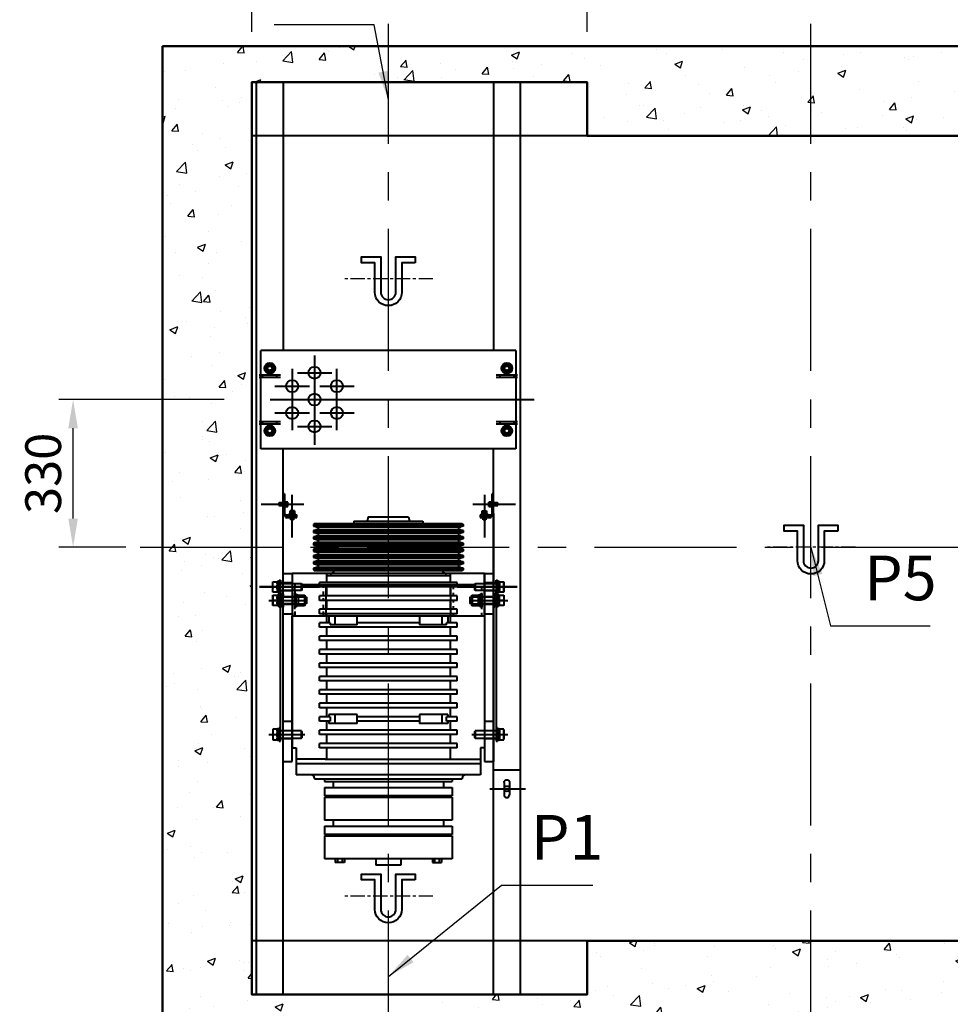
# Model space of a CAD drawing. Units: millimetres. Extents: x 0 to 37444, y 0 to 15844.
# Drawn here: x 5621 to 7702, y 12348 to 14550 of the extents above; entities that cross this region are included whole.
import ezdxf

# ---------------------------------------------------------------- set-up
doc = ezdxf.new("R2010")
doc.units = ezdxf.units.MM
doc.linetypes.add('CENTER', pattern=[50.8, 31.75, -6.35, 6.35, -6.35])
doc.linetypes.add('DASHED', pattern=[15, 7, -8])
for name, color, linetype, lineweight in [('CNTLINE', 1, 'CENTER', 25), ('DIM', 4, 'Continuous', 18), ('HOISTWAY', 7, 'Continuous', 50), ('OUTLINE', 2, 'Continuous', 40), ('OUTLINE2', 2, 'Continuous', 40), ('TEXT', 7, 'Continuous', 20)]:
    doc.layers.add(name, color=color, linetype=linetype, lineweight=lineweight)
doc.layers.add('HATCHING', color=7, linetype='Continuous')
doc.styles.add('RiGAD_tkEK', font='malgun.ttf')
doc.dimstyles.new('RiGAD_tkEK', dxfattribs={"dimscale": 32, "dimtxt": 2.5, "dimasz": 2, "dimexe": 1, "dimexo": 1, "dimgap": 0.8, "dimtad": 1, "dimzin": 12, "dimdsep": 46, "dimtxsty": 'RiGAD_tkEK', "dimcen": 0, "dimclrd": 3, "dimclre": 3, "dimclrt": 3, "dimadec": 0, "dimazin": 0, "dimtfac": 1, "dimtix": 1, "dimtmove": 0, "dimatfit": 3, "dimfxl": 1, "dimtolj": 1, "dimtzin": 0, "dimarcsym": 1})

# ---------------------------------------------------------------- blocks, each defined once
blk = doc.blocks.new('*D143')
at = {"layer": 'DEFPOINTS', "color": 0, "transparency": 16777216}
for p in [(5740.7, 13700.4), (6110.7, 13700.4), (5890.7, 13370.4)]:
    blk.add_point(p, dxfattribs=at)
at = {"layer": 'DIM', "color": 3, "linetype": 'Continuous', "lineweight": -2, "transparency": 16777216}
for p, q in [((6078.7, 13700.4), (5708.7, 13700.4)), ((5740.7, 13434.4), (5740.7, 13636.4)), ((5858.7, 13370.4), (5708.7, 13370.4))]:
    blk.add_line(p, q, dxfattribs=at)
at = {"layer": 'DIM', "color": 3, "transparency": 16777216}
for points in [[(5730, 13636.4), (5751.4, 13636.4), (5740.7, 13700.4)], [(5730, 13434.4), (5751.4, 13434.4), (5740.7, 13370.4)]]:
    blk.add_solid(points, dxfattribs=at)
at = {"layer": 'DIM', "color": 3, "transparency": 16777216, "insert": (5673.8, 13535.4), "char_height": 80, "attachment_point": 5, "rotation": 90, "style": 'RiGAD_tkEK'}
blk.add_mtext('\\A1;330', dxfattribs=at)
blk = doc.blocks.new('TM_ER3A_TOP_KR')
for p, q in [((-232, 119), (-235, 119)), ((-235, 117), (-232, 117)), ((-235, 111), (-232, 111)), ((-232, 119), (-232, 102)), ((-215, 21.5), (-215, 117.2)), ((215, 117.2), (215, 21.5)), ((235, 119), (232, 119)), ((232, 102), (232, 119)), ((232, 117), (235, 117)), ((232, 111), (235, 111)), ((-284.5, 96), (-188.8, 96)), ((-244.5, 99), (-244.8, 98.7)), ((-244.8, 98.7), (-244.8, 93.3)), ((-244.8, 93.3), (-244.5, 93)), ((-232, 99), (-244.5, 99)), ((-244.5, 93), (-244.5, 99)), ((-244.5, 93), (-232, 93)), ((-241, 98.5), (-235, 98.5)), ((-235, 93.5), (-241, 93.5)), ((-230.4, 102), (-232, 102)), ((-232, 102), (-232, 99)), ((-232, 99.2), (-230.4, 99.2)), ((-232, 93), (-232, 99)), ((-232, 99), (-228.8, 99)), ((-232, 93), (-232, 90)), ((-232, 93), (-228.8, 93)), ((-230.4, 92.8), (-232, 92.8)), ((-232, 90), (-230.4, 90)), ((-232, 90), (-232, 75)), ((-230.4, 100.9), (-230.4, 102)), ((-228.8, 100.9), (-230.4, 100.9)), ((-230.4, 91.1), (-230.4, 100.9)), ((-230.4, 99.3), (-228.8, 99.3)), ((-228.8, 96), (-230.4, 96.9)), ((-230.4, 96), (-228.8, 95.1)), ((-228.8, 92.7), (-230.4, 92.7)), ((-230.4, 90), (-230.4, 91.1)), ((-230.4, 91.1), (-228.8, 91.1)), ((-228.3, 100.9), (-228.8, 100.4)), ((-228.8, 100.4), (-228.8, 100.9)), ((-228.8, 91.6), (-228.8, 100.4)), ((-228.8, 91.1), (-228.8, 91.6)), ((-228.8, 91.6), (-228.3, 91.1)), ((-224.6, 100.9), (-228.3, 100.9)), ((-228.3, 100.9), (-228.3, 91.1)), ((-228.3, 91.1), (-224.6, 91.1)), ((-224.6, 91.1), (-224.6, 100.9)), ((188.8, 96), (284.5, 96)), ((224.6, 100.9), (224.6, 91.1)), ((228.3, 100.9), (224.6, 100.9)), ((224.6, 91.1), (228.3, 91.1)), ((228.8, 100.4), (228.3, 100.9)), ((228.3, 91.1), (228.3, 100.9)), ((228.3, 91.1), (228.8, 91.6)), ((228.8, 100.9), (228.8, 100.4)), ((230.4, 100.9), (228.8, 100.9)), ((228.8, 100.4), (228.8, 91.6)), ((228.8, 99.3), (230.4, 99.3)), ((228.8, 99), (232, 99)), ((230.4, 96.9), (228.8, 96)), ((228.8, 95.1), (230.4, 96)), ((228.8, 93), (232, 93)), ((230.4, 92.7), (228.8, 92.7)), ((228.8, 91.6), (228.8, 91.1)), ((228.8, 91.1), (230.4, 91.1)), ((230.4, 102), (230.4, 100.9)), ((232, 102), (230.4, 102)), ((230.4, 100.9), (230.4, 91.1)), ((230.4, 99.2), (232, 99.2)), ((232, 92.8), (230.4, 92.8)), ((230.4, 91.1), (230.4, 90)), ((230.4, 90), (232, 90)), ((232, 99), (232, 102)), ((244.5, 99), (232, 99)), ((232, 99), (232, 93)), ((232, 93), (244.5, 93)), ((232, 90), (232, 93)), ((232, 75), (232, 90)), ((235, 98.5), (241, 98.5)), ((241, 93.5), (235, 93.5)), ((244.8, 98.7), (244.5, 99)), ((244.5, 99), (244.5, 93)), ((244.5, 93), (244.8, 93.3)), ((244.8, 93.3), (244.8, 98.7)), ((-235, -59), (-235, 75)), ((-230, 69), (-230, 66)), ((-205, 69), (-230, 69)), ((-229, 72), (-205, 72)), ((-221, 72), (-221, 75.6)), ((-221, 75.6), (-219.9, 75.6)), ((-218, 72), (-221, 72)), ((-219.9, 81.4), (-210.1, 81.4)), ((-219.9, 77.7), (-219.9, 81.3)), ((-219.4, 77.2), (-219.9, 77.7)), ((-219.9, 77.7), (-210.1, 77.7)), ((-219.9, 75.6), (-219.9, 77.2)), ((-219.9, 77.2), (-219.4, 77.2)), ((-219.9, 75.6), (-210.1, 75.6)), ((-210.6, 77.2), (-219.4, 77.2)), ((-218, 72), (-218, 77.2)), ((-218, 61.5), (-218, 72)), ((-218, 72), (-212, 72)), ((-217.5, 66), (-217.5, 72)), ((-215.9, 75.6), (-215, 77.2)), ((-215, 75.6), (-214.1, 77.2)), ((-212.5, 72), (-212.5, 66)), ((-212, 72), (-212, 77.2)), ((-209, 72), (-212, 72)), ((-212, 72), (-212, 61.5)), ((-211.8, 75.6), (-211.8, 74)), ((-211.7, 75.6), (-211.7, 77.2)), ((-210.1, 77.7), (-210.6, 77.2)), ((-210.6, 77.2), (-210.1, 77.2)), ((-210.1, 81.3), (-210.1, 77.7)), ((-210.1, 77.2), (-210.1, 75.6)), ((-210.1, 75.6), (-209, 75.6)), ((-209, 75.6), (-209, 72)), ((-207, 69), (-207, 72)), ((-205, 66), (-205, 72)), ((205, 72), (205, 66)), ((205, 72), (229, 72)), ((230, 69), (205, 69)), ((207, 72), (207, 69)), ((209, 75.6), (210.1, 75.6)), ((209, 72), (209, 75.6)), ((212, 72), (209, 72)), ((210.1, 81.4), (219.9, 81.4)), ((210.1, 77.7), (210.1, 81.3)), ((210.6, 77.2), (210.1, 77.7)), ((210.1, 77.7), (219.9, 77.7)), ((210.1, 77.2), (210.6, 77.2)), ((210.1, 75.6), (210.1, 77.2)), ((210.1, 75.6), (219.9, 75.6)), ((219.4, 77.2), (210.6, 77.2)), ((211.7, 77.2), (211.7, 75.6)), ((211.8, 74), (211.8, 75.6)), ((212, 77.2), (212, 72)), ((212, 61.5), (212, 72)), ((212, 72), (218, 72)), ((212.5, 66), (212.5, 72)), ((214.1, 77.2), (215, 75.6)), ((215, 77.2), (215.9, 75.6)), ((217.5, 72), (217.5, 66)), ((218, 77.2), (218, 72)), ((218, 72), (218, 61.5)), ((221, 72), (218, 72)), ((219.9, 77.7), (219.4, 77.2)), ((219.4, 77.2), (219.9, 77.2)), ((219.9, 81.3), (219.9, 77.7)), ((219.9, 77.2), (219.9, 75.6)), ((219.9, 75.6), (221, 75.6)), ((221, 75.6), (221, 72)), ((230, 66), (230, 69)), ((235, 75), (235, -59)), ((-230, 66), (-205, 66)), ((-217.7, 61.2), (-218, 61.5)), ((-212.3, 61.2), (-217.7, 61.2)), ((-212, 61.5), (-212.3, 61.2)), ((205, 66), (230, 66)), ((212.3, 61.2), (212, 61.5)), ((217.7, 61.2), (212.3, 61.2)), ((218, 61.5), (217.7, 61.2)), ((-235, -59), (-215, -59)), ((-235, -104), (-235, -59)), ((-215, -59), (-215, -449)), ((215, -59), (-215, -59)), ((-215, -59), (-215, -154)), ((215, -59), (215, -449)), ((215, -59), (235, -59)), ((215, -154), (215, -59)), ((235, -59), (235, -104)), ((-258.3, -77.2), (-248.9, -77.2)), ((-258.3, -100.8), (-258.3, -77.2)), ((-248.1, -77.8), (-248.9, -77.2)), ((-248.9, -81.1), (-248.9, -77.2)), ((-248.9, -93), (-248.9, -85)), ((-244, -76.4), (-248.1, -76.4)), ((-248.1, -76.4), (-248.1, -77.8)), ((-248.1, -77.8), (-248.1, -100.2)), ((-248.1, -80.5), (-241, -80.5)), ((-248.1, -81), (-241, -81)), ((-244, -89), (-248.1, -86.6)), ((-244, -74), (-241, -74)), ((-244, -74), (-244, -76.4)), ((-244, -76.1), (-244, -101.5)), ((-241, -74), (-241, -81)), ((-215, -80), (-241, -80)), ((-241, -81), (-193.9, -81)), ((-241, -97), (-241, -81)), ((-193.9, -81), (-193.1, -81.8)), ((-193.9, -97), (-193.9, -81)), ((-193.1, -81.8), (-193.1, -96.2)), ((193.1, -81.8), (193.9, -81)), ((193.1, -96.2), (193.1, -81.8)), ((193.9, -81), (241, -81)), ((193.9, -81), (193.9, -97)), ((241, -80), (215, -80)), ((241, -74), (244, -74)), ((241, -81), (241, -74)), ((241, -80.5), (248.1, -80.5)), ((241, -81), (241, -97)), ((241, -81), (248.1, -81)), ((244, -76.4), (244, -74)), ((244, -101.5), (244, -76.1)), ((248.1, -76.4), (244, -76.4)), ((248.1, -86.6), (244, -89)), ((248.1, -77.8), (248.1, -76.4)), ((248.9, -77.2), (248.1, -77.8)), ((248.1, -100.2), (248.1, -77.8)), ((248.9, -77.2), (258.3, -77.2)), ((248.9, -77.2), (248.9, -81.1)), ((248.9, -85), (248.9, -93)), ((258.3, -77.2), (258.3, -100.8)), ((-153.9, -89), (-288.1, -89)), ((-288.1, -89), (-153.9, -89)), ((-248.9, -100.8), (-258.3, -100.8)), ((-258.3, -107.2), (-248.7, -107.2)), ((-258.3, -130.8), (-258.3, -107.2)), ((-248.9, -97.1), (-248.9, -100.8)), ((-248.1, -100.2), (-248.9, -100.8)), ((-248.9, -107.2), (-248.9, -111.2)), ((-248.7, -107.2), (-248.1, -107.8)), ((-248.2, -107.2), (-241, -107.2)), ((-248.2, -130.8), (-248.2, -107.2)), ((-248.1, -89), (-244, -91.4)), ((-248.1, -97), (-241, -97)), ((-248.1, -97.5), (-241, -97.5)), ((-248.1, -101.5), (-248.1, -100.2)), ((-244, -101.5), (-248.1, -101.5)), ((-248.1, -107.8), (-248.1, -106.4)), ((-248.1, -106.4), (-244, -106.4)), ((-248.1, -130.2), (-248.1, -107.8)), ((-244, -104), (-244, -101.5)), ((-244, -106.4), (-244, -104)), ((-241, -104), (-244, -104)), ((-244, -107.2), (-244, -131.5)), ((-193.9, -97), (-241, -97)), ((-241, -97), (-241, -104)), ((-215, -98), (-241, -98)), ((-241, -104), (-241, -107.2)), ((-241, -107.2), (-238.8, -107.2)), ((-241, -130.8), (-241, -107.2)), ((-241, -110), (-209, -110)), ((-238.8, -107.2), (-238, -107.8)), ((-238.8, -111.1), (-238.8, -107.2)), ((-238, -107.8), (-238, -104)), ((-238, -104), (-235, -104)), ((-238, -130.2), (-238, -107.8)), ((-235, -104), (-235, -111)), ((-209, -111), (-209, -104)), ((-209, -104), (-206, -104)), ((-206, -104), (-206, -106.4)), ((-206, -106.4), (-201.9, -106.4)), ((-205.9, -131.5), (-206, -106.4)), ((-201.9, -106.4), (-201.9, -107.4)), ((-201.9, -107.4), (-201.5, -107)), ((-201.9, -107.4), (-201.9, -130.6)), ((-201.5, -107), (-187.3, -107)), ((-193.1, -96.2), (-193.9, -97)), ((-187.3, -107), (-187.1, -107.4)), ((-187.1, -107.4), (-187.1, -111)), ((288.1, -89), (153.9, -89)), ((153.9, -89), (288.1, -89)), ((187.1, -107.4), (187.3, -107)), ((187.1, -111), (187.1, -107.4)), ((187.3, -107), (201.5, -107)), ((193.9, -97), (193.1, -96.2)), ((241, -97), (193.9, -97)), ((201.5, -107), (201.9, -107.4)), ((201.9, -106.4), (206, -106.4)), ((201.9, -107.4), (201.9, -106.4)), ((201.9, -130.6), (201.9, -107.4)), ((206, -106.4), (205.9, -131.5)), ((206, -104), (209, -104)), ((206, -106.4), (206, -104)), ((209, -104), (209, -111)), ((209, -110), (241, -110)), ((241, -98), (215, -98)), ((235, -104), (238, -104)), ((235, -111), (235, -104)), ((238, -104), (238, -107.8)), ((238, -107.8), (238.8, -107.2)), ((238, -107.8), (238, -130.2)), ((238.8, -107.2), (241, -107.2)), ((238.8, -107.2), (238.8, -111.1)), ((241, -104), (241, -97)), ((241, -97), (248.1, -97)), ((241, -97.5), (248.1, -97.5)), ((241, -107.2), (241, -104)), ((244, -104), (241, -104)), ((241, -107.2), (248.2, -107.2)), ((241, -107.2), (241, -130.8)), ((244, -91.4), (248.1, -89)), ((244, -101.5), (244, -104)), ((248.1, -101.5), (244, -101.5)), ((244, -104), (244, -106.4)), ((244, -106.4), (248.1, -106.4)), ((244, -131.5), (244, -107.2)), ((248.1, -100.2), (248.1, -101.5)), ((248.9, -100.8), (248.1, -100.2)), ((248.1, -106.4), (248.1, -107.8)), ((248.1, -107.8), (248.7, -107.2)), ((248.1, -107.8), (248.1, -130.2)), ((248.2, -107.2), (248.2, -130.8)), ((248.7, -107.2), (258.3, -107.2)), ((248.9, -100.8), (248.9, -97.1)), ((258.3, -100.8), (248.9, -100.8)), ((248.9, -111.2), (248.9, -107.2)), ((258.3, -107.2), (258.3, -130.8)), ((-266.9, -119), (-186.9, -119)), ((-248.9, -130.8), (-258.2, -130.8)), ((-248.9, -119), (-257.6, -119)), ((-248.9, -115), (-248.9, -123)), ((-248.9, -126.9), (-248.9, -130.8)), ((-248.1, -130.2), (-248.9, -130.8)), ((-241, -130.8), (-248.2, -130.8)), ((-248.1, -110.6), (-244, -110.6)), ((-248.1, -111), (-235, -111)), ((-235, -127), (-248.1, -127)), ((-248.1, -127.5), (-244, -127.5)), ((-248.1, -131.5), (-248.1, -130.2)), ((-244, -131.5), (-248.1, -131.5)), ((-247.9, -116.7), (-244, -119)), ((-244, -121.4), (-247.6, -119.3)), ((-244, -110.5), (-241, -110.5)), ((-244, -127.5), (-241, -127.5)), ((-244, -134), (-244, -131.5)), ((-241, -128), (-235, -128)), ((-238.8, -130.8), (-241, -130.8)), ((-241, -130.8), (-241, -134)), ((-238.8, -114.8), (-238.8, -123)), ((-238.8, -126.9), (-238.8, -130.8)), ((-238, -130.2), (-238.8, -130.8)), ((-238, -134), (-238, -130.2)), ((-235, -111), (-209, -111)), ((-235, -127), (-235, -111)), ((-209, -127), (-235, -127)), ((-235, -127), (-235, -134)), ((-209, -128), (-235, -128)), ((-206, -110.5), (-209, -110.5)), ((-209, -127), (-209, -111)), ((-209, -111), (-187.1, -111)), ((-209, -134), (-209, -127)), ((-209, -127), (-187.1, -127)), ((-206, -127.5), (-209, -127.5)), ((-201.9, -110.6), (-206, -110.6)), ((-201.9, -131.5), (-206, -131.5)), ((-206, -131.5), (-206, -134)), ((-201.7, -131), (-201.9, -130.6)), ((-201.9, -130.6), (-201.9, -131.5)), ((-187.4, -131), (-201.7, -131)), ((-200.6, -118.9), (-188.4, -118.9)), ((-187.1, -130.6), (-187.4, -131)), ((-187.1, -111), (-183.8, -111)), ((-183.8, -127), (-187.1, -127)), ((-187.1, -127), (-187.1, -130.6)), ((-183.8, -111), (-183, -111.8)), ((-183.8, -127), (-183.8, -111)), ((-183, -126.2), (-183.8, -127)), ((-183, -111.8), (-183, -126.2)), ((183, -111.8), (183.8, -111)), ((183, -126.2), (183, -111.8)), ((183.8, -127), (183, -126.2)), ((183.8, -111), (187.1, -111)), ((183.8, -111), (183.8, -127)), ((187.1, -127), (183.8, -127)), ((186.9, -119), (266.9, -119)), ((187.1, -111), (209, -111)), ((187.1, -130.6), (187.1, -127)), ((187.1, -127), (209, -127)), ((187.4, -131), (187.1, -130.6)), ((201.7, -131), (187.4, -131)), ((188.4, -118.9), (200.6, -118.9)), ((201.9, -130.6), (201.7, -131)), ((206, -110.6), (201.9, -110.6)), ((201.9, -131.5), (201.9, -130.6)), ((206, -131.5), (201.9, -131.5)), ((209, -110.5), (206, -110.5)), ((209, -127.5), (206, -127.5)), ((206, -134), (206, -131.5)), ((209, -111), (235, -111)), ((209, -111), (209, -127)), ((209, -127), (209, -134)), ((235, -127), (209, -127)), ((235, -128), (209, -128)), ((235, -111), (248.1, -111)), ((235, -111), (235, -127)), ((235, -134), (235, -127)), ((248.1, -127), (235, -127)), ((235, -128), (241, -128)), ((238, -130.2), (238, -134)), ((238.8, -130.8), (238, -130.2)), ((238.8, -123), (238.8, -114.8)), ((238.8, -130.8), (238.8, -126.9)), ((241, -130.8), (238.8, -130.8)), ((241, -110.5), (244, -110.5)), ((241, -127.5), (244, -127.5)), ((241, -134), (241, -130.8)), ((248.2, -130.8), (241, -130.8)), ((244, -110.6), (248.1, -110.6)), ((244, -119), (247.9, -116.7)), ((247.6, -119.3), (244, -121.4)), ((244, -127.5), (248.1, -127.5)), ((244, -131.5), (244, -134)), ((248.1, -131.5), (244, -131.5)), ((248.1, -130.2), (248.1, -131.5)), ((248.9, -130.8), (248.1, -130.2)), ((248.9, -123), (248.9, -115)), ((257.6, -119), (248.9, -119)), ((248.9, -130.8), (248.9, -126.9)), ((258.2, -130.8), (248.9, -130.8)), ((-241, -134), (-244, -134)), ((-241, -404), (-241, -134)), ((-235, -134), (-238, -134)), ((-235, -149), (-235, -134)), ((-235, -479), (-235, -149)), ((-235, -149), (-215, -149)), ((-215, -479), (-215, -154)), ((-206, -134), (-209, -134)), ((209, -134), (206, -134)), ((215, -149), (235, -149)), ((215, -154), (215, -479)), ((238, -134), (235, -134)), ((235, -134), (235, -149)), ((235, -149), (235, -479)), ((244, -134), (241, -134)), ((241, -134), (241, -404)), ((-235, -389), (-215, -389)), ((215, -389), (235, -389)), ((-248.9, -407.2), (-258.3, -407.2)), ((-258.3, -407.2), (-258.3, -430.8)), ((-248.1, -407.8), (-248.9, -407.2)), ((-248.9, -411.1), (-248.9, -407.2)), ((-248.9, -423), (-248.9, -415.4)), ((-244, -406.5), (-248.1, -406.5)), ((-248.1, -406.5), (-248.1, -407.8)), ((-248.1, -430.2), (-248.1, -407.8)), ((-244, -410.5), (-248.1, -410.5)), ((-241, -411), (-248.1, -411)), ((-244, -419), (-248.1, -416.6)), ((-241, -404), (-244, -404)), ((-244, -404), (-244, -406.5)), ((-244, -431.5), (-244, -406.5)), ((-244, -410.5), (-241, -410.5)), ((-241, -411), (-241, -404)), ((-241, -410), (-215, -410)), ((-193.9, -411), (-241, -411)), ((-241, -427), (-241, -411)), ((-193.1, -411.8), (-193.9, -411)), ((-193.9, -427), (-193.9, -411)), ((-193.1, -411.8), (-193.1, -426.2)), ((193.9, -411), (193.1, -411.8)), ((193.1, -426.2), (193.1, -411.8)), ((241, -411), (193.9, -411)), ((193.9, -411), (193.9, -427)), ((215, -410), (241, -410)), ((241, -404), (241, -411)), ((244, -404), (241, -404)), ((241, -410.5), (244, -410.5)), ((241, -411), (241, -427)), ((248.1, -411), (241, -411)), ((244, -406.5), (244, -404)), ((248.1, -406.5), (244, -406.5)), ((244, -406.5), (244, -431.5)), ((248.1, -410.5), (244, -410.5)), ((248.1, -416.6), (244, -419)), ((248.1, -407.8), (248.1, -406.5)), ((248.9, -407.2), (248.1, -407.8)), ((248.1, -407.8), (248.1, -430.2)), ((258.3, -407.2), (248.9, -407.2)), ((248.9, -407.2), (248.9, -411.1)), ((248.9, -415.4), (248.9, -423)), ((258.3, -430.8), (258.3, -407.2)), ((-266.9, -419), (-186.9, -419)), ((-258.3, -430.8), (-248.9, -430.8)), ((-257.6, -419), (-248.9, -419)), ((-248.9, -430.8), (-248.9, -426.9)), ((-248.9, -430.8), (-248.1, -430.2)), ((-248.1, -419), (-244, -421.4)), ((-248.1, -427), (-241, -427)), ((-244, -427.5), (-248.1, -427.5)), ((-248.1, -430.2), (-248.1, -431.5)), ((-248.1, -431.5), (-244, -431.5)), ((-244, -427.5), (-241, -427.5)), ((-244, -431.5), (-244, -434)), ((-244, -434), (-241, -434)), ((-241, -434), (-241, -427)), ((-241, -427), (-193.9, -427)), ((-241, -428), (-215, -428)), ((-193.9, -427), (-193.1, -426.2)), ((186.9, -419), (266.9, -419)), ((193.1, -426.2), (193.9, -427)), ((193.9, -427), (241, -427)), ((215, -428), (241, -428)), ((241, -427), (241, -434)), ((241, -427), (248.1, -427)), ((241, -427.5), (244, -427.5)), ((241, -434), (244, -434)), ((244, -421.4), (248.1, -419)), ((248.1, -427.5), (244, -427.5)), ((244, -431.5), (248.1, -431.5)), ((244, -434), (244, -431.5)), ((248.1, -430.2), (248.9, -430.8)), ((248.1, -431.5), (248.1, -430.2)), ((248.9, -419), (257.6, -419)), ((248.9, -426.9), (248.9, -430.8)), ((248.9, -430.8), (258.3, -430.8)), ((-215, -449), (-206, -449)), ((-206, -449), (-206, -509)), ((215, -449), (206, -449)), ((206, -449), (206, -509)), ((-235, -479), (-215, -479)), ((-141.2, -474), (-206, -474)), ((-206, -484), (206, -484)), ((141.2, -474), (206, -474)), ((215, -479), (235, -479)), ((235, -497.5), (295, -497.5)), ((206, -509), (-206, -509)), ((259, -526), (259, -554.5)), ((271, -526), (271, -554)), ((227, -540), (307, -540))]:
    blk.add_line(p, q)
at = {"color": 5}
for p, q in [((-45, 68), (-47.5, 58)), ((-45, 68), (45, 68)), ((45, 68), (47.5, 58)), ((-165, 53), (-167, 51)), ((-167, 51), (-167, 46.7)), ((167, 51), (-167, 51)), ((167, 46.7), (-167, 46.7)), ((-167, 46.7), (-164, 45.9)), ((-165, 53), (165, 53)), ((161.9, 44.6), (-161.9, 44.6)), ((-77.5, 58), (-77.5, 53)), ((-77.5, 58), (77.5, 58)), ((77.5, 58), (77.5, 53)), ((167, 46.7), (164, 45.9)), ((165, 53), (167, 51)), ((167, 51), (167, 46.7)), ((-164, 38.1), (-167, 37.3)), ((167, 37.3), (-167, 37.3)), ((-167, 37.3), (-167, 32.7)), ((167, 32.7), (-167, 32.7)), ((-167, 32.7), (-164, 31.9)), ((-164, 24.1), (-167, 23.3)), ((167, 23.3), (-167, 23.3)), ((-167, 23.3), (-167, 18.7)), ((-161.9, 39.4), (161.9, 39.4)), ((161.9, 30.6), (-161.9, 30.6)), ((-161.9, 25.4), (161.9, 25.4)), ((-157, 43.1), (-157, 40.9)), ((-157, 29.1), (-157, 26.9)), ((157, 43.1), (157, 40.9)), ((157, 29.1), (157, 26.9)), ((164, 38.1), (167, 37.3)), ((167, 32.7), (164, 31.9)), ((164, 24.1), (167, 23.3)), ((167, 37.3), (167, 32.7)), ((167, 23.3), (167, 18.7)), ((167, 18.7), (-167, 18.7)), ((-167, 18.7), (-164, 17.9)), ((-164, 10.1), (-167, 9.3)), ((167, 9.3), (-167, 9.3)), ((-167, 9.3), (-167, 4.7)), ((167, 4.7), (-167, 4.7)), ((-167, 4.7), (-164, 3.9)), ((161.9, 16.6), (-161.9, 16.6)), ((-161.9, 11.4), (161.9, 11.4)), ((161.9, 2.6), (-161.9, 2.6)), ((-157, 15.1), (-157, 12.9)), ((-157, 1.1), (-157, -1.1)), ((157, 15.1), (157, 12.9)), ((157, 1.1), (157, -1.1)), ((167, 18.7), (164, 17.9)), ((164, 10.1), (167, 9.3)), ((167, 4.7), (164, 3.9)), ((167, 9.3), (167, 4.7)), ((-164, -3.9), (-167, -4.7)), ((167, -4.7), (-167, -4.7)), ((-167, -4.7), (-167, -9.3)), ((167, -9.3), (-167, -9.3)), ((-167, -9.3), (-164, -10.1)), ((-164, -17.9), (-167, -18.7)), ((167, -18.7), (-167, -18.7)), ((-167, -18.7), (-167, -23.3)), ((-161.9, -2.6), (161.9, -2.6)), ((161.9, -11.4), (-161.9, -11.4)), ((-161.9, -16.6), (161.9, -16.6)), ((-157, -12.9), (-157, -15.1)), ((157, -12.9), (157, -15.1)), ((164, -3.9), (167, -4.7)), ((167, -9.3), (164, -10.1)), ((164, -17.9), (167, -18.7)), ((167, -4.7), (167, -9.3)), ((167, -18.7), (167, -23.3)), ((167, -23.3), (-167, -23.3)), ((-167, -23.3), (-164, -24.1)), ((-164, -31.9), (-167, -32.7)), ((167, -32.7), (-167, -32.7)), ((-167, -32.7), (-167, -37.3)), ((167, -37.3), (-167, -37.3)), ((-167, -37.3), (-164, -38.1)), ((161.9, -25.4), (-161.9, -25.4)), ((-161.9, -30.6), (161.9, -30.6)), ((161.9, -39.4), (-161.9, -39.4)), ((-157, -26.9), (-157, -29.1)), ((-157, -40.9), (-157, -43.1)), ((157, -26.9), (157, -29.1)), ((157, -40.9), (157, -43.1)), ((167, -23.3), (164, -24.1)), ((164, -31.9), (167, -32.7)), ((167, -37.3), (164, -38.1)), ((167, -32.7), (167, -37.3)), ((-164, -45.9), (-167, -46.7)), ((167, -46.7), (-167, -46.7)), ((-167, -46.7), (-167, -51)), ((-167, -51), (-165, -53)), ((-167, -51), (167, -51)), ((165, -53), (-165, -53)), ((-161.9, -44.6), (161.9, -44.6)), ((-138.3, -59), (-138.3, -79)), ((138.3, -64), (-138.3, -64)), ((138.3, -59), (138.3, -79)), ((164, -45.9), (167, -46.7)), ((167, -51), (165, -53)), ((167, -46.7), (167, -51)), ((-154, -89), (-154, -79)), ((154, -79), (-154, -79)), ((154, -89), (154, -79)), ((154, -89), (-154, -89)), ((-154, -119), (-154, -109)), ((154, -109), (-154, -109)), ((-138.3, -89), (-138.3, -109)), ((138.3, -89), (138.3, -109)), ((154, -119), (154, -109)), ((154, -119), (-154, -119)), ((-138.3, -119), (-138.3, -139)), ((138.3, -119), (138.3, -139)), ((-154, -149), (-154, -139)), ((154, -139), (-154, -139)), ((154, -149), (-154, -149)), ((-138.3, -149), (-138.3, -169)), ((-70, -154), (-132.8, -154)), ((-132.8, -154), (-132.8, -169)), ((-119.5, -154), (-119.5, -174)), ((-70, -174), (-70, -154)), ((70, -154), (70, -174)), ((132.8, -154), (70, -154)), ((119.5, -154), (119.5, -174)), ((132.8, -154), (132.8, -169)), ((138.3, -149), (138.3, -169)), ((154, -149), (154, -139)), ((-154, -179), (-154, -169)), ((-129.8, -169), (-154, -169)), ((-129.8, -169), (-129.8, -174)), ((-70, -174), (-129.8, -174)), ((70, -169), (-70, -169)), ((129.8, -174), (70, -174)), ((129.8, -174), (129.8, -169)), ((154, -169), (129.8, -169)), ((154, -179), (154, -169)), ((154, -179), (-154, -179)), ((-138.3, -179), (-138.3, -199)), ((138.3, -179), (138.3, -199)), ((-154, -209), (-154, -199)), ((154, -199), (-154, -199)), ((154, -209), (-154, -209)), ((-138.3, -209), (-138.3, -229)), ((138.3, -209), (138.3, -229)), ((154, -209), (154, -199)), ((-154, -239), (-154, -229)), ((154, -229), (-154, -229)), ((154, -239), (-154, -239)), ((-138.3, -239), (-138.3, -259)), ((138.3, -239), (138.3, -259)), ((154, -239), (154, -229)), ((-154, -269), (-154, -259)), ((154, -259), (-154, -259)), ((154, -269), (154, -259)), ((154, -269), (-154, -269)), ((-138.3, -269), (-138.3, -289)), ((138.3, -269), (138.3, -289)), ((-154, -299), (-154, -289)), ((154, -289), (-154, -289)), ((154, -299), (-154, -299)), ((-138.3, -299), (-138.3, -319)), ((138.3, -299), (138.3, -319)), ((154, -299), (154, -289)), ((-154, -329), (-154, -319)), ((154, -319), (-154, -319)), ((154, -329), (-154, -329)), ((-138.3, -329), (-138.3, -349)), ((138.3, -329), (138.3, -349)), ((154, -329), (154, -319)), ((-154, -359), (-154, -349)), ((154, -349), (-154, -349)), ((154, -359), (154, -349)), ((154, -359), (-154, -359)), ((-138.3, -359), (-138.3, -379)), ((-70, -374), (-132.8, -374)), ((-132.8, -374), (-132.8, -379)), ((-119.5, -374), (-119.5, -394)), ((-70, -394), (-70, -374)), ((70, -374), (70, -394)), ((132.8, -374), (70, -374)), ((119.5, -374), (119.5, -394)), ((132.8, -374), (132.8, -379)), ((138.3, -359), (138.3, -379)), ((-154, -389), (-154, -379)), ((-129.8, -379), (-154, -379)), ((-129.8, -389), (-154, -389)), ((-138.3, -389), (-138.3, -409)), ((-132.8, -389), (-132.8, -394)), ((-70, -394), (-132.8, -394)), ((-129.8, -379), (-129.8, -389)), ((70, -379), (-70, -379)), ((70, -389), (-70, -389)), ((132.8, -394), (70, -394)), ((129.8, -389), (129.8, -379)), ((154, -379), (129.8, -379)), ((154, -389), (129.8, -389)), ((132.8, -389), (132.8, -394)), ((138.3, -389), (138.3, -409)), ((154, -389), (154, -379)), ((-154, -419), (-154, -409)), ((154, -409), (-154, -409)), ((154, -419), (154, -409)), ((154, -419), (-154, -419)), ((-154, -449), (-154, -439)), ((154, -439), (-154, -439)), ((-138.3, -419), (-138.3, -439)), ((138.3, -419), (138.3, -439)), ((154, -449), (154, -439)), ((154, -449), (-154, -449)), ((-138.3, -449), (-138.3, -474)), ((138.3, -449), (138.3, -474)), ((-141.2, -474), (141.2, -474)), ((-165, -517), (-165, -518)), ((-165, -518), (165, -518)), ((-142.5, -518), (-142.5, -524)), ((-142.5, -524), (142.5, -524)), ((-123.2, -524), (-123.2, -537.5)), ((123.2, -524), (123.2, -537.5)), ((142.5, -518), (142.5, -524)), ((165, -517), (165, -518)), ((-142.5, -537.5), (-142.5, -556)), ((-142.5, -537.5), (142.5, -537.5)), ((142.5, -537.5), (142.5, -556)), ((142.5, -556), (-142.5, -556)), ((-142.5, -559), (-142.5, -610.5)), ((-142.5, -559), (142.5, -559)), ((-123.2, -556), (-123.2, -559)), ((123.2, -556), (123.2, -559)), ((142.5, -559), (142.5, -610.5)), ((142.5, -610.5), (-142.5, -610.5)), ((-123.2, -610.5), (-123.2, -624)), ((123.2, -610.5), (123.2, -624)), ((-142.5, -624), (-142.5, -642.5)), ((-142.5, -624), (142.5, -624)), ((142.5, -624), (142.5, -642.5)), ((142.5, -642.5), (-142.5, -642.5)), ((-142.5, -645.5), (142.5, -645.5)), ((-142.5, -645.5), (-142.5, -697)), ((-123.2, -642.5), (-123.2, -645.5)), ((123.2, -642.5), (123.2, -645.5)), ((142.5, -645.5), (142.5, -697)), ((142.5, -697), (-142.5, -697)), ((-118.9, -697), (-118.9, -705.2)), ((-113.8, -697), (-113.8, -705.2)), ((-103.6, -697), (-103.6, -705.2)), ((-98.4, -697), (-98.4, -705.2)), ((-28, -697), (-28, -711.2)), ((28, -697), (28, -711.2)), ((98.4, -697), (98.4, -705.2)), ((103.6, -697), (103.6, -705.2)), ((113.8, -697), (113.8, -705.2)), ((118.9, -697), (118.9, -705.2)), ((-98.4, -705.2), (-118.9, -705.2)), ((28, -711.2), (-28, -711.2)), ((98.4, -705.2), (118.9, -705.2))]:
    blk.add_line(p, q, dxfattribs=at)
at = {"color": 7, "linetype": 'Continuous'}
for p, q in [((215, -149), (215, -59)), ((-152, -84), (-193.1, -84)), ((193.1, -84), (152, -84)), ((-203, -154), (-215, -154)), ((-152, -154), (-203, -154)), ((203, -154), (152, -154)), ((215, -154), (203, -154)), ((215, -154), (215, -149))]:
    blk.add_line(p, q, dxfattribs=at)
at = {"color": 7, "linetype": 'DASHED'}
for p, q in [((-209, -154), (-209, -84)), ((-209, -84), (-209, -154)), ((209, -154), (209, -84))]:
    blk.add_line(p, q, dxfattribs=at)
at = {"color": 5, "linetype": 'Continuous'}
for p, q in [((-140, -84), (-152, -84)), ((-134, -84), (-140, -84)), ((-140, -84), (-140, -154)), ((134, -84), (-134, -84)), ((140, -84), (134, -84)), ((152, -84), (140, -84)), ((140, -154), (140, -84)), ((-140, -154), (-152, -154)), ((-134, -154), (-140, -154)), ((134, -154), (-134, -154)), ((140, -154), (134, -154)), ((152, -154), (140, -154))]:
    blk.add_line(p, q, dxfattribs=at)
at = {"color": 5, "linetype": 'DASHED'}
for p, q in [((-146, -84), (-146, -154)), ((146, -154), (146, -84))]:
    blk.add_line(p, q, dxfattribs=at)
blk.add_circle((265.1, -540), 5.97)
at = {"color": 5}
for centre, radius, start, end in [((-165, 42), 4, 39.9999, 75), ((-158.5, 43.1), 1.5, 0, 90), ((158.5, 43.1), 1.5, 90, 180), ((165, 42), 4, 105, 140.0001), ((-165, 42), 4, 285, 319.9998), ((-165, 28), 4, 39.9999, 74.9999), ((-165, 28), 4, 285.0001, 319.9998), ((-158.5, 40.9), 1.5, 270, 0), ((-158.5, 29.1), 1.5, 0, 90), ((-158.5, 26.9), 1.5, 270, 0), ((158.5, 40.9), 1.5, 180, 270), ((158.5, 29.1), 1.5, 90, 180), ((158.5, 26.9), 1.5, 180, 270), ((165, 42), 4, 220.0001, 255), ((165, 28), 4, 105, 140.0001), ((165, 28), 4, 220.0001, 255), ((-165, 14), 4, 40, 74.9999), ((-165, 14), 4, 285.0001, 319.9997), ((-165, 0), 4, 39.9999, 75), ((-158.5, 15.1), 1.5, 0, 90), ((-158.5, 12.9), 1.5, 270, 0), ((-158.5, 1.1), 1.5, 0, 90), ((158.5, 15.1), 1.5, 90, 180), ((158.5, 12.9), 1.5, 180, 270), ((158.5, 1.1), 1.5, 90, 180), ((165, 14), 4, 105.0001, 140.0001), ((165, 14), 4, 220.0001, 255.0001), ((165, 0), 4, 105.0001, 140), ((-165, 0), 4, 284.9999, 320.0001), ((-165, -14), 4, 40, 75), ((-165, -14), 4, 284.9999, 320.0001), ((-158.5, -1.1), 1.5, 270, 0), ((-158.5, -12.9), 1.5, 0, 90), ((-158.5, -15.1), 1.5, 270, 0), ((158.5, -1.1), 1.5, 180, 270), ((158.5, -12.9), 1.5, 90, 180), ((158.5, -15.1), 1.5, 180, 270), ((165, 0), 4, 220, 255.0001), ((165, -14), 4, 105.0001, 140), ((165, -14), 4, 220, 255.0001), ((-165, -28), 4, 40, 75), ((-165, -28), 4, 284.9999, 320.0001), ((-165, -42), 4, 40, 75), ((-158.5, -26.9), 1.5, 0, 90), ((-158.5, -29.1), 1.5, 270, 0), ((-158.5, -40.9), 1.5, 0, 90), ((-158.5, -43.1), 1.5, 270, 0), ((158.5, -26.9), 1.5, 90, 180), ((158.5, -29.1), 1.5, 180, 270), ((158.5, -40.9), 1.5, 90, 180), ((158.5, -43.1), 1.5, 180, 270), ((165, -28), 4, 105, 140), ((165, -28), 4, 220, 255), ((165, -42), 4, 105, 140), ((-165, -42), 4, 284.9999, 320.0001), ((-130, -49), 10, 270, 336.4218), ((130, -49), 10, 203.5782, 270), ((165, -42), 4, 220, 255.0001), ((173, -517), 8, 90, 180)]:
    blk.add_arc(centre, radius, start, end, dxfattribs=at)
blk.add_arc((-173, -517), 8, 0, 90)
for points in [[(-224.9, 96), (-224.7, 98.4), (-224.9, 100.9)], [(-224.9, 91.1), (-224.7, 93.6), (-224.9, 96)], [(224.9, 96), (224.7, 98.4), (224.9, 100.9)], [(224.9, 91.1), (224.7, 93.6), (224.9, 96)], [(-230, 69), (-231.9, 69.8), (-233.6, 71.1), (-234.6, 72.9), (-235, 75)], [(-229, 72), (-230.3, 72.3), (-231.4, 73.2), (-231.8, 74), (-232, 75)], [(-215, 81.1), (-216.1, 81.2), (-217.2, 81.3), (-218.5, 81.2), (-219.9, 81.1)], [(-210.1, 81.1), (-211.3, 81.2), (-212.4, 81.3), (-213.7, 81.2), (-215, 81.1)], [(210.1, 81.1), (211.3, 81.2), (212.4, 81.3), (213.7, 81.2), (215, 81.1)], [(215, 81.1), (216.1, 81.2), (217.2, 81.3), (218.5, 81.2), (219.9, 81.1)], [(229, 72), (230.3, 72.3), (231.4, 73.2), (231.8, 74), (232, 75)], [(230, 69), (231.9, 69.8), (233.6, 71.1), (234.6, 72.9), (235, 75)], [(-257.6, -89), (-258.1, -86.1), (-258.3, -83.2), (-258.1, -80.2), (-257.6, -77.2)], [(-248.9, -81.1), (-248.7, -83.1), (-248.9, -85)], [(248.9, -81.1), (248.7, -83.1), (248.9, -85)], [(257.6, -89), (258.1, -86.1), (258.3, -83.2), (258.1, -80.2), (257.6, -77.2)], [(-257.6, -100.8), (-258.1, -98), (-258.3, -95.1), (-258.1, -92.1), (-257.6, -89)], [(-257.6, -107.2), (-258, -109.2), (-258.2, -111.2), (-258.3, -112.8), (-258.2, -114.5), (-258, -116.7), (-257.6, -119)], [(-248.9, -93), (-248.7, -95), (-248.9, -97.1)], [(-247.5, -119), (-247.9, -117), (-248.1, -114.9), (-248.2, -113.7), (-248.2, -112.4), (-248, -109.8), (-247.5, -107.2)], [(-200.6, -107), (-201.7, -113), (-200.6, -119)], [(-188.4, -107.1), (-187.3, -113.1), (-188.4, -119)], [(188.4, -107.1), (187.3, -113.1), (188.4, -119)], [(200.6, -107), (201.7, -113), (200.6, -119)], [(247.5, -119), (247.9, -117), (248.1, -114.9), (248.2, -113.7), (248.2, -112.4), (248, -109.8), (247.5, -107.2)], [(248.9, -93), (248.7, -95), (248.9, -97.1)], [(257.6, -100.8), (258.1, -98), (258.3, -95.1), (258.1, -92.1), (257.6, -89)], [(257.6, -107.2), (258, -109.2), (258.2, -111.2), (258.3, -112.8), (258.2, -114.5), (258, -116.7), (257.6, -119)], [(-257.6, -119), (-257.9, -120.9), (-258.2, -122.8), (-258.2, -126.8), (-257.6, -130.8)], [(-248.9, -115), (-248.8, -113.8), (-248.7, -112.5), (-248.7, -112.1), (-248.8, -111.6), (-248.8, -111.4), (-248.9, -111.2)], [(-248.9, -126.9), (-248.7, -124.9), (-248.9, -123)], [(-247.5, -130.8), (-247.9, -128.6), (-248.1, -126.4), (-248.2, -125.5), (-248.2, -124.5), (-248.1, -123.3), (-248, -122), (-247.8, -120.5), (-247.5, -119)], [(-238.8, -114.8), (-238.6, -113), (-238.8, -111.1)], [(-238.8, -126.9), (-238.6, -124.9), (-238.8, -123)], [(-200.6, -119.1), (-201.6, -125), (-200.6, -130.9)], [(-188.4, -118.9), (-187.3, -125), (-188.4, -131)], [(188.4, -118.9), (187.3, -125), (188.4, -131)], [(200.6, -119.1), (201.6, -125), (200.6, -130.9)], [(238.8, -114.8), (238.6, -113), (238.8, -111.1)], [(238.8, -126.9), (238.6, -124.9), (238.8, -123)], [(247.5, -130.8), (247.9, -128.6), (248.1, -126.4), (248.2, -125.5), (248.2, -124.5), (248.1, -123.3), (248, -122), (247.8, -120.5), (247.5, -119)], [(248.9, -115), (248.8, -113.8), (248.7, -112.5), (248.7, -112.1), (248.8, -111.6), (248.8, -111.4), (248.9, -111.2)], [(248.9, -126.9), (248.7, -124.9), (248.9, -123)], [(257.6, -119), (257.9, -120.9), (258.2, -122.8), (258.2, -126.8), (257.6, -130.8)], [(-257.6, -407.2), (-258, -409.2), (-258.2, -411.2), (-258.3, -412.8), (-258.2, -414.5), (-258, -416.7), (-257.6, -419)], [(-248.9, -411.2), (-248.8, -412.1), (-248.7, -413), (-248.8, -414.2), (-248.9, -415.4)], [(248.9, -411.2), (248.8, -412.1), (248.7, -413), (248.8, -414.2), (248.9, -415.4)], [(257.6, -407.2), (258, -409.2), (258.2, -411.2), (258.3, -412.8), (258.2, -414.5), (258, -416.7), (257.6, -419)], [(-257.6, -418.9), (-258.1, -422), (-258.3, -425), (-258.1, -427.9), (-257.6, -430.8)], [(-248.9, -423), (-248.8, -423.7), (-248.7, -424.4), (-248.7, -424.8), (-248.7, -425.1), (-248.8, -426), (-248.9, -426.9)], [(248.9, -423), (248.8, -423.7), (248.7, -424.4), (248.7, -424.8), (248.7, -425.1), (248.8, -426), (248.9, -426.9)], [(257.6, -418.9), (258.1, -422), (258.3, -425), (258.1, -427.9), (257.6, -430.8)], [(259, -526), (259.4, -523.9), (260.4, -522.1), (261.5, -521.1), (262.8, -520.4), (264.3, -520), (265.8, -520.1), (266.7, -520.3), (267.6, -520.6), (268.7, -521.3), (269.6, -522.1), (270.6, -523.9), (271, -526)], [(259, -554.5), (259.3, -556), (260, -557.3), (261, -558.5), (262.3, -559.3), (264.5, -560), (266.7, -559.7), (269.8, -557.6), (271, -554)]]:
    blk.add_spline(points, degree=3)
blk = doc.blocks.new('TM_ER3A_MID_KR')
at = {"color": 7, "linetype": 'Continuous'}
for p, q in [((450, 110), (-120, 110)), ((450, -110), (-120, -110))]:
    blk.add_line(p, q, dxfattribs=at)
for p, q in [((-120, -110), (-120, 110)), ((0, 98.5), (0, -101.5)), ((450, 110), (450, -110)), ((-105.1, 79), (-110.4, 70)), ((-110.4, 70), (-105.2, 61)), ((-109.7, 70), (-106.5, 70)), ((-109.6, 68.2), (-106.3, 68.2)), ((-109.5, 71.8), (-106.2, 71.8)), ((-94.8, 79), (-105.1, 79)), ((-89.7, 69.9), (-94.8, 79)), ((-94.8, 61), (-89.7, 69.9)), ((-50, 68.5), (-50, -68.5)), ((50, -68.5), (50, 68.5)), ((424.8, 79), (419.7, 69.9)), ((419.7, 69.9), (424.8, 61)), ((435.1, 79), (424.8, 79)), ((440.4, 70), (435.1, 79)), ((435.2, 61), (440.4, 70)), ((436.2, 71.8), (439.5, 71.8)), ((436.3, 68.2), (439.6, 68.2)), ((436.5, 70), (439.7, 70)), ((-124, 55), (-76, 55)), ((-76, 49), (-124, 49)), ((-116, 49), (-116, 55)), ((-105.2, 61), (-94.8, 61)), ((-84, 49), (-84, 55)), ((-38.5, 60), (38.5, 60)), ((406, 55), (454, 55)), ((454, 49), (406, 49)), ((414, 55), (414, 49)), ((424.8, 61), (435.2, 61)), ((446, 55), (446, 49)), ((-88.5, 30), (-11.5, 30)), ((11.5, 30), (88.5, 30)), ((-98.9, 0), (490.8, 0)), ((-88.5, -30), (-11.5, -30)), ((11.5, -30), (88.5, -30)), ((-124, -49), (-76, -49)), ((-76, -55), (-124, -55)), ((-116, -55), (-116, -49)), ((-110.4, -70), (-105.2, -61)), ((-105.2, -61), (-94.8, -61)), ((-94.8, -61), (-89.7, -69.8)), ((-84, -55), (-84, -49)), ((-38.5, -60), (38.5, -60)), ((406, -49), (454, -49)), ((454, -55), (406, -55)), ((414, -49), (414, -55)), ((419.7, -69.8), (424.8, -61)), ((424.8, -61), (435.2, -61)), ((435.2, -61), (440.4, -70)), ((446, -49), (446, -55)), ((-105.2, -79), (-110.4, -70)), ((-106.6, -70), (-109, -70)), ((-106.2, -68.2), (-108.8, -68.2)), ((-108.8, -71.8), (-106.4, -71.8)), ((-94.8, -79), (-105.2, -79)), ((-89.7, -69.8), (-94.8, -79)), ((424.8, -79), (419.7, -69.8)), ((435.2, -79), (424.8, -79)), ((440.4, -70), (435.2, -79)), ((438.8, -68.2), (436.2, -68.2)), ((436.4, -71.8), (438.8, -71.8)), ((439, -70), (436.6, -70))]:
    blk.add_line(p, q)
for centre, radius in [((-100.1, 70), 12), ((-100.1, 69.9), 9.61), ((-100.1, 69.9), 6.37), ((-100.1, 70), 4.96), ((430.1, 70), 12), ((430.1, 69.9), 9.61), ((430.1, 69.9), 6.37), ((430.1, 70), 4.96), ((-100, -70), 12), ((-99.9, -70), 9.07), ((-99.9, -70.2), 6.68), ((-100, -70), 5.09), ((430, -70), 12), ((429.9, -70), 9.07), ((429.9, -70.2), 6.68), ((430, -70), 5.09)]:
    blk.add_circle(centre, radius)
for centre in [(0, 60), (-50, 30), (50, 30), (0, 0), (-50, -30), (50, -30), (0, -60)]:
    blk.add_circle(centre, 13.5, dxfattribs=at)
blk = doc.blocks.new('hook_block')
at = {"layer": 'CNTLINE'}
blk.add_line((99.6, 0), (-100.4, 0), dxfattribs=at)
at = {"layer": 'OUTLINE2'}
blk.add_lwpolyline([(60, 36), (30, 36), (30, -30, -1), (-30, -30), (-30, 36), (-60, 36), (-60, 49.2), (-16.8, 49.2), (-16.8, -30, 1), (16.8, -30), (16.8, 49.2), (60, 49.2)], format="xyb", close=True, dxfattribs=at)
blk = doc.blocks.new('*D153')
at = {"layer": 'DEFPOINTS', "color": 0, "transparency": 16777216}
for p in [(6890.7, 14690.4), (6140.7, 14490.4), (6890.7, 14490.4)]:
    blk.add_point(p, dxfattribs=at)
at = {"layer": 'DIM', "color": 3, "linetype": 'Continuous', "lineweight": -2, "transparency": 16777216}
for p, q in [((6140.7, 14522.4), (6140.7, 14722.4)), ((6890.7, 14522.4), (6890.7, 14722.4)), ((6204.7, 14690.4), (6826.7, 14690.4))]:
    blk.add_line(p, q, dxfattribs=at)
at = {"layer": 'DIM', "color": 3, "transparency": 16777216}
for points in [[(6204.7, 14701.1), (6204.7, 14679.7), (6140.7, 14690.4)], [(6826.7, 14701.1), (6826.7, 14679.7), (6890.7, 14690.4)]]:
    blk.add_solid(points, dxfattribs=at)
at = {"layer": 'DIM', "color": 3, "transparency": 16777216, "insert": (6515.7, 14757.3), "char_height": 80, "attachment_point": 5, "style": 'RiGAD_tkEK'}
blk.add_mtext('\\A1;750', dxfattribs=at)
blk = doc.blocks.new('*D157')
at = {"layer": 'DEFPOINTS', "color": 0, "transparency": 16777216}
for p in [(7740.7, 14690.4), (6890.7, 14490.4), (7740.7, 14490.4)]:
    blk.add_point(p, dxfattribs=at)
at = {"layer": 'DIM', "color": 3, "linetype": 'Continuous', "lineweight": -2, "transparency": 16777216}
for p, q in [((6890.7, 14522.4), (6890.7, 14722.4)), ((7740.7, 14522.4), (7740.7, 14722.4)), ((6954.7, 14690.4), (7676.7, 14690.4))]:
    blk.add_line(p, q, dxfattribs=at)
at = {"layer": 'DIM', "color": 3, "transparency": 16777216}
for points in [[(6954.7, 14701.1), (6954.7, 14679.7), (6890.7, 14690.4)], [(7676.7, 14701.1), (7676.7, 14679.7), (7740.7, 14690.4)]]:
    blk.add_solid(points, dxfattribs=at)
at = {"layer": 'DIM', "color": 3, "transparency": 16777216, "insert": (7315.7, 14757.3), "char_height": 80, "attachment_point": 5, "style": 'RiGAD_tkEK'}
blk.add_mtext('\\A1;850', dxfattribs=at)

msp = doc.modelspace()

# ---------------------------------------------------------------- hatches: boundary and pattern name
at = {"layer": 'HATCHING'}
h = msp.add_hatch(dxfattribs=at)
h.set_pattern_fill('AR-CONC', color=256, style=0)
h.set_pattern_definition([(50, (-130301.35, -40883.55), (182.18467, -15.93909), [19.05, -209.55]), (355, (-130301.35, -40883.55), (-35.24342, 191.05685), [15.24, -167.64058]), (100.45144, (-130286.17, -40884.88), (146.94125, 175.11775), [16.19, -178.09024]), (46.1842, (-130301.35, -40832.75), (271.07904, -42.04233), [28.575, -314.325]), (96.63556, (-130278.76, -40836.25), (237.40413, 247.42612), [24.285, -267.1356]), (351.18415, (-130301.35, -40832.75), (237.40413, 247.4261), [22.85997, -251.45973]), (21, (-130275.95, -40845.45), (151.61439, -102.2652), [19.05, -209.55]), (326, (-130275.95, -40845.45), (61.80203, 184.18797), [15.24, -167.64]), (71.45144, (-130263.32, -40853.97), (213.41642, 81.92277), [16.19, -178.08994]), (37.5, (-130301.35, -40883.55), (3.088603, 84.55504), [0, -165.608, 0, -170.18, 0, -168.275]), (7.5, (-130301.35, -40883.55), (66.81966, 100.180575), [0, -97.028, 0, -161.798, 0, -64.135]), (327.5, (-130357.995, -40883.55), (135.590595, -5.728744), [0, -63.5, 0, -198.12, 0, -262.89]), (317.5, (-130383.4, -40883.55), (148.12918, 25.42649), [0, -82.55, 0, -131.572, 0, -186.69])])
h.paths.add_polyline_path([(8165.71, 14490.397), (7390.71, 14490.397), (7390.71, 14290.397), (7740.71, 14290.397), (7740.71, 14410.397), (8165.71, 14410.397)])
h.paths.add_polyline_path([(7390.71, 14490.397), (6445.71, 14490.397), (6445.71, 14410.397), (6740.71, 14410.397), (6890.71, 14410.397), (6890.71, 14290.397), (7390.71, 14290.397)])
h.paths.add_polyline_path([(6140.71, 14410.397), (6445.71, 14410.397), (6445.71, 14490.397), (5940.71, 14490.397), (5940.71, 13370.397), (6140.71, 13370.397)])
h.paths.add_polyline_path([(6140.71, 13370.397), (5940.71, 13370.397), (5940.71, 12290.397), (6445.71, 12290.397), (6445.71, 12370.397), (6150.71, 12370.397), (6140.71, 12370.397), (6140.71, 12490.397)])
h.paths.add_polyline_path([(7390.71, 12490.397), (6890.71, 12490.397), (6890.71, 12370.397), (6445.71, 12370.397), (6445.71, 12290.397), (7390.71, 12290.397)])
h.paths.add_polyline_path([(7740.71, 12490.397), (7390.71, 12490.397), (7390.71, 12290.397), (8165.71, 12290.397), (8165.71, 12370.397), (7740.71, 12370.397)])
h.paths.add_polyline_path([(8690.71, 13370.397), (8490.71, 13370.397), (8490.71, 12370.397), (8165.71, 12370.397), (8165.71, 12315.397), (8165.71, 12290.397), (8690.71, 12290.397)])
h.paths.add_polyline_path([(8690.71, 14490.397), (8165.71, 14490.397), (8165.71, 14410.397), (8490.71, 14410.397), (8490.71, 14290.397), (8490.71, 13370.397), (8690.71, 13370.397)])

# ---------------------------------------------------------------- linework, layer by layer
at = {"layer": 'CNTLINE', "ltscale": 10}
for p, q in [((6445.71, 12240.397), (6445.71, 14540.397)), ((7390.71, 12240.397), (7390.71, 14540.397)), ((5890.71, 13370.397), (8740.71, 13370.397))]:
    msp.add_line(p, q, dxfattribs=at)
at = {"layer": 'HOISTWAY'}
for p, q in [((8690.71, 14490.397), (5940.71, 14490.397)), ((5940.71, 14490.397), (5940.71, 12290.397)), ((6890.71, 14410.397), (6140.71, 14410.397)), ((6140.71, 14410.397), (6140.71, 12370.397)), ((6890.71, 14290.397), (6890.71, 14410.397)), ((7740.71, 14290.397), (6890.71, 14290.397)), ((6890.71, 12370.397), (6890.71, 12490.397)), ((6890.71, 12490.397), (7740.71, 12490.397)), ((6140.71, 12370.397), (6890.71, 12370.397))]:
    msp.add_line(p, q, dxfattribs=at)
at = {"layer": 'OUTLINE', "ltscale": 10}
for p, q in [((6210.71, 14410.397), (6210.71, 13810.397)), ((6680.71, 14410.397), (6680.71, 13810.397)), ((6210.71, 12370.397), (6210.71, 13590.397)), ((6680.71, 12370.397), (6680.71, 13590.397))]:
    msp.add_line(p, q, dxfattribs=at)
for points in [[(6140.71, 14290.397), (6140.71, 14410.397), (6890.71, 14410.397), (6890.71, 14290.397), (6140.71, 14290.397)], [(6150.71, 12370.397), (6150.71, 14410.397), (6740.71, 14410.397), (6740.71, 12370.397), (6150.71, 12370.397)], [(6140.71, 12490.397), (6140.71, 12370.397), (6890.71, 12370.397), (6890.71, 12490.397), (6140.71, 12490.397)]]:
    msp.add_lwpolyline(points, dxfattribs=at)

# ---------------------------------------------------------------- block references
at = {"layer": 'OUTLINE'}
for name, p in [('TM_ER3A_MID_KR', (6280.71, 13700.397)), ('TM_ER3A_TOP_KR', (6445.71, 13370.397))]:
    msp.add_blockref(name, p, dxfattribs=at)
at = {"layer": 'OUTLINE2'}
for p in [(6445.71, 13970.397), (7390.71, 13370.397), (6445.71, 12590.397)]:
    msp.add_blockref('hook_block', p, dxfattribs=at)

# ---------------------------------------------------------------- texts
at = {"layer": 'TEXT', "color": 4, "char_height": 100, "attachment_point": 8, "style": 'RiGAD_tkEK'}
for s, insert in [('P5', (7590.71, 13220.397)), ('P1', (6845.71, 12640.397))]:
    msp.add_mtext(s, dxfattribs=dict(at, insert=insert))

# ---------------------------------------------------------------- dimensions: what is measured, and where the dimension line sits
at = {"layer": 'DIM'}
for base, p1, p2, picture, middle in [((6890.71, 14690.397), (6140.71, 14490.397), (6890.71, 14490.397), '*D153', (6515.71, 14757.329)), ((7740.71, 14690.397), (6890.71, 14490.397), (7740.71, 14490.397), '*D157', (7315.71, 14757.329))]:
    dim = msp.add_linear_dim(base=base, p1=p1, p2=p2, dimstyle='RiGAD_tkEK', override={"dimtix": 1, "dimtofl": 1}, dxfattribs=at)
    dim.commit()
    dim.dimension.update_dxf_attribs({"geometry": picture, "text_midpoint": middle})
dim = msp.add_linear_dim(base=(5740.71, 13700.397), p1=(5890.71, 13370.397), p2=(6110.71, 13700.397), angle=90, dimstyle='RiGAD_tkEK', override={"dimtix": 1, "dimtofl": 1}, dxfattribs=at)
dim.commit()
dim.dimension.update_dxf_attribs({"geometry": '*D143', "text_midpoint": (5673.779, 13535.397)})

# ---------------------------------------------------------------- leaders
at = {"layer": 'OUTLINE2', "color": 4, "annotation_type": 0, "has_hookline": 1}
for points, hookline_direction, text_width in [([(6445.71, 14370.397), (6414.1, 14538.347), (6350.1, 14538.347)], 1, 133.899), ([(7390.71, 13370.397), (7434.636, 13194.797), (7498.636, 13194.797)], 0, 132.948), ([(6445.71, 12410.397), (6698.773, 12614.797), (6762.773, 12614.797)], 0, 114.674)]:
    msp.add_leader(points, dimstyle='RiGAD_tkEK', dxfattribs=dict(at, hookline_direction=hookline_direction, text_width=text_width))

doc.saveas('drawing.dxf')
